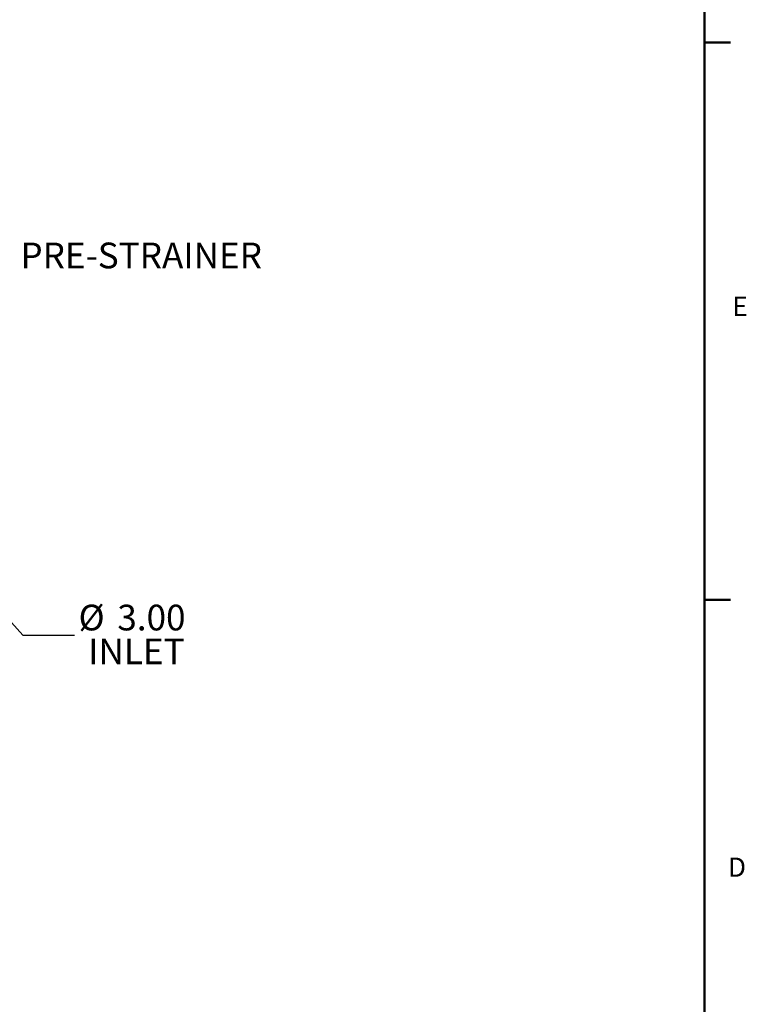
# Model space of a CAD drawing. Units: inches. Extents: x 2 to 196, y 1 to 152.
# Drawn here: x 164 to 196, y 83 to 127 of the extents above; entities that cross this region are included whole.
import ezdxf

# ---------------------------------------------------------------- set-up
doc = ezdxf.new("R2010")
doc.units = ezdxf.units.IN
doc.header["$MEASUREMENT"] = 0
doc.layers.add('BORDER', color=7, linetype='Continuous', lineweight=50)
doc.layers.add('DIMENSION', color=7, linetype='Continuous')
doc.styles.add('SLDTEXTSTYLE0', font='TXT', dxfattribs={"width": 0.75})
doc.dimstyles.get("Standard").update_dxf_attribs({"dimscale": 6, "dimtxt": 0.18, "dimasz": 0.18, "dimexe": 0.18, "dimexo": 0.0625, "dimgap": 0.09, "dimtad": 0, "dimtih": 1, "dimtoh": 1, "dimzin": 0, "dimdsep": 46, "dimtxsty": 'Standard', "dimcen": 0.09, "dimadec": 0, "dimazin": 0, "dimtfac": 1, "dimtofl": 0, "dimtmove": 0, "dimatfit": 1, "dimfxl": 0, "dimtolj": 1, "dimtzin": 0, "dimarcsym": 0})

# ---------------------------------------------------------------- blocks, each defined once
blk = doc.blocks.new('SW_NOTE_0_13')
at = {"layer": 'DIMENSION', "color": 0, "char_height": 0.125, "attachment_point": 1, "style": 'SLDTEXTSTYLE0'}
for s, insert in [('%%c', (0.02, 0.1483)), ('3.00', (0.2085, 0.1483)), ('INLET', (0.0669, -0.0161))]:
    blk.add_mtext(s, dxfattribs=dict(at, insert=insert))

msp = doc.modelspace()

# ---------------------------------------------------------------- linework, layer by layer
at = {"layer": 'BORDER'}
for p, q in [((193.706, 149.945), (193.706, 3.695)), ((193.706, 125.564), (194.831, 125.564)), ((193.706, 101.192), (194.831, 101.192))]:
    msp.add_line(p, q, dxfattribs=at)

# ---------------------------------------------------------------- block references
at = {"layer": 'DIMENSION', "xscale": 9, "yscale": 9, "zscale": 9}
msp.add_blockref('SW_NOTE_0_13', (166.149, 99.642), dxfattribs=at)

# ---------------------------------------------------------------- texts
at = {"layer": 'BORDER', "color": 7, "char_height": 0.844, "attachment_point": 1, "style": 'SLDTEXTSTYLE0'}
for s, insert in [('E', (194.912, 114.446)), ('D', (194.723, 89.918))]:
    msp.add_mtext(s, dxfattribs=dict(at, insert=insert))
at = {"layer": 'DIMENSION', "insert": (163.787, 116.814), "char_height": 1.125, "attachment_point": 1, "style": 'SLDTEXTSTYLE0'}
msp.add_mtext('PRE-STRAINER', dxfattribs=at)

# ---------------------------------------------------------------- leaders
at = {"layer": 'DIMENSION'}
msp.add_leader([(160.112, 103.839), (163.899, 99.642), (166.149, 99.642)], dimstyle='Standard', dxfattribs=at)

doc.saveas('drawing.dxf')
